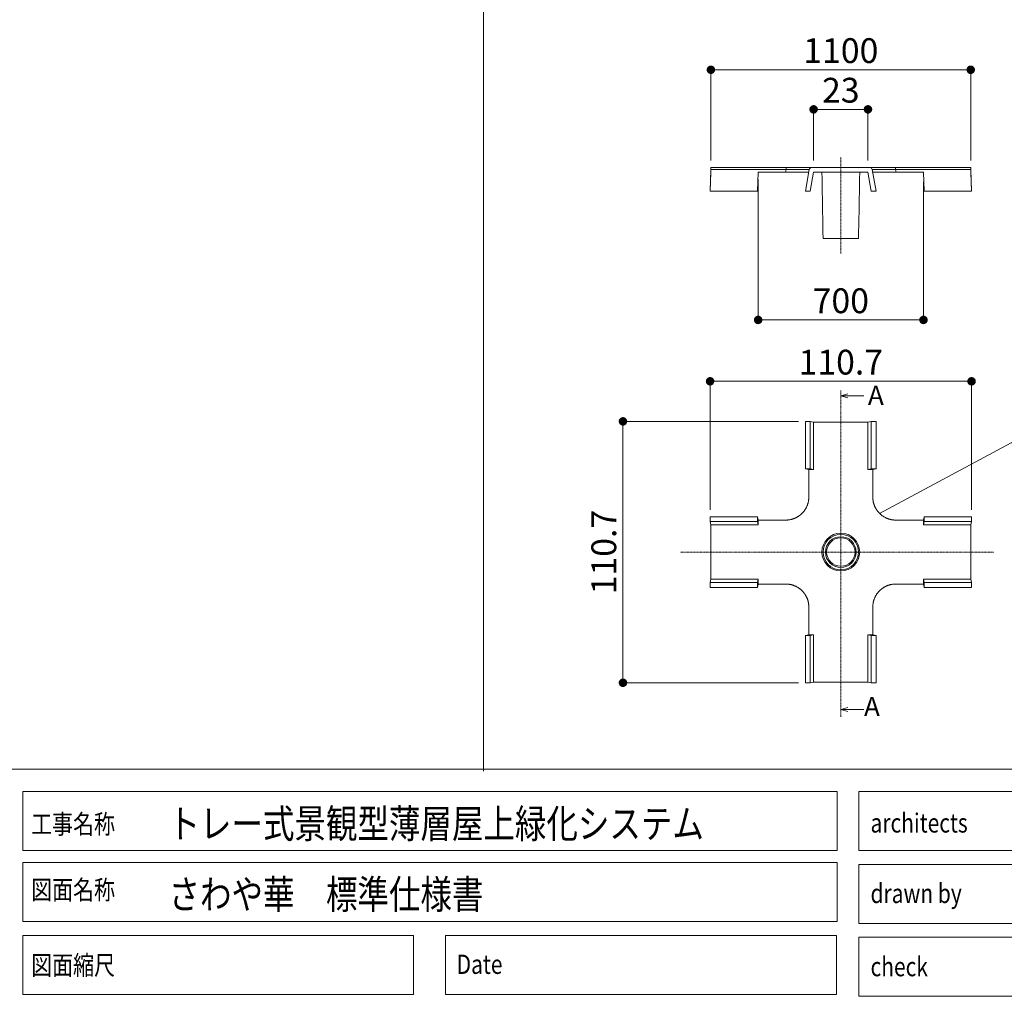
# Model space of a CAD drawing. Units: millimetres. Extents: x 983 to 21191, y 376 to 14413.
# Drawn here: x 14803 to 18971, y 376 to 4512 of the extents above; entities that cross this region are included whole.
import ezdxf

# ---------------------------------------------------------------- set-up
doc = ezdxf.new("R2010")
doc.units = ezdxf.units.MM
doc.linetypes.add('破線の種類-1', pattern=[0.433071, 0.23622, -0.07874, 0.03937, -0.07874])
doc.layers.get('Defpoints').update_dxf_attribs({"lineweight": 0})
doc.layers.add('MOJI', color=7, linetype='Continuous', lineweight=0)
doc.layers.add('SUNPO', color=7, linetype='Continuous', lineweight=0)
doc.styles.add('CAD_SEIZU', font='romans.shx', dxfattribs={"width": 0.8, "bigfont": 'kelf1-k.shx'})
doc.styles.add('HGPｺﾞｼｯｸM', font='txt.shx', dxfattribs={"bigfont": 'HGPｺﾞｼｯｸM'})
doc.dimstyles.new('Tdim200-3.5', dxfattribs={"dimscale": 30, "dimtxt": 3.5, "dimasz": 1.2, "dimexe": 0, "dimexo": 1, "dimgap": 0.5, "dimtad": 1, "dimdec": 1, "dimdsep": 46, "dimtxsty": 'CAD_SEIZU', "dimblk": 'DOT', "dimcen": 1, "dimclrd": 4, "dimclre": 4, "dimclrt": 256, "dimadec": 1, "dimazin": 2, "dimtfac": 1, "dimtdec": 1, "dimtix": 1, "dimtmove": 2, "dimatfit": 3, "dimldrblk": 'DOT', "dimfxl": 1, "dimlwd": -1, "dimlwe": -1, "dimarcsym": 0})

# ---------------------------------------------------------------- blocks, each defined once
blk = doc.blocks.new('グループ-503')
at = {"color": 3, "linetype": 'Continuous', "lineweight": 0}
for p, q in [((3503.1, -8929.05), (3506.1, -8928.24)), ((3506.1, -8929.85), (3503.1, -8929.05)), ((3503.1, -8929.05), (3506.1, -8929.05))]:
    blk.add_line(p, q, dxfattribs=at)
blk = doc.blocks.new('グループ-504')
at = {"color": 3, "linetype": 'Continuous', "lineweight": 0}
for p, q in [((3503.1, -9061.87), (3506.1, -9061.07)), ((3506.1, -9062.68), (3503.1, -9061.87)), ((3503.1, -9061.87), (3506.1, -9061.87))]:
    blk.add_line(p, q, dxfattribs=at)
blk = doc.blocks.new('_Dot')
at = {"color": 0, "linetype": 'ByBlock', "lineweight": -2}
blk.add_line((-0.5, 0), (-1, 0), dxfattribs=at)
at = {"color": 0, "linetype": 'ByBlock', "const_width": 0.5}
blk.add_lwpolyline([(-0.25, 0, 1), (0.25, 0, 1)], format="xyb", close=True, dxfattribs=at)
blk = doc.blocks.new('*D81')
at = {"layer": 'Defpoints', "color": 0}
for p in [(18829.2, 4299.6), (17729.2, 3885.4), (18829.2, 3885.4)]:
    blk.add_point(p, dxfattribs=at)
at = {"layer": 'SUNPO', "color": 4}
for p, q in [((17729.2, 3915.4), (17729.2, 4299.6)), ((17765.2, 4299.6), (18793.2, 4299.6)), ((18829.2, 3915.4), (18829.2, 4299.6))]:
    blk.add_line(p, q, dxfattribs=at)
at = {"layer": 'SUNPO', "color": 4, "xscale": 35.99999999999997, "yscale": 35.99999999999997, "zscale": 35.99999999999997, "rotation": 180}
blk.add_blockref('_Dot', (17729.2, 4299.6), dxfattribs=at)
at = {"layer": 'SUNPO', "color": 4, "xscale": 35.99999999999997, "yscale": 35.99999999999997, "zscale": 35.99999999999997}
blk.add_blockref('_Dot', (18829.2, 4299.6), dxfattribs=at)
at = {"layer": 'SUNPO', "insert": (18279.2, 4367.1), "char_height": 105, "attachment_point": 5, "style": 'CAD_SEIZU'}
blk.add_mtext('1100', dxfattribs=at)
blk = doc.blocks.new('*D82')
at = {"layer": 'Defpoints', "color": 0}
for p in [(18394.2, 4132), (18164.2, 3885.4), (18394.2, 3885.4)]:
    blk.add_point(p, dxfattribs=at)
at = {"layer": 'SUNPO', "color": 4}
for p, q in [((18164.2, 3915.4), (18164.2, 4132)), ((18200.2, 4132), (18358.2, 4132)), ((18394.2, 3915.4), (18394.2, 4132))]:
    blk.add_line(p, q, dxfattribs=at)
at = {"layer": 'SUNPO', "color": 4, "xscale": 35.99999999999997, "yscale": 35.99999999999997, "zscale": 35.99999999999997, "rotation": 180}
blk.add_blockref('_Dot', (18164.2, 4132), dxfattribs=at)
at = {"layer": 'SUNPO', "color": 4, "xscale": 35.99999999999997, "yscale": 35.99999999999997, "zscale": 35.99999999999997}
blk.add_blockref('_Dot', (18394.2, 4132), dxfattribs=at)
at = {"layer": 'SUNPO', "insert": (18279.2, 4199.5), "char_height": 105, "attachment_point": 5, "style": 'CAD_SEIZU'}
blk.add_mtext('23', dxfattribs=at)
blk = doc.blocks.new('*D83')
at = {"layer": 'Defpoints', "color": 0}
for p in [(17929.2, 3865.4), (18629.2, 3855.4), (18629.2, 3240.2)]:
    blk.add_point(p, dxfattribs=at)
at = {"layer": 'SUNPO', "color": 4}
for p, q in [((17929.2, 3835.4), (17929.2, 3240.2)), ((18629.2, 3825.4), (18629.2, 3240.2)), ((17965.2, 3240.2), (18593.2, 3240.2))]:
    blk.add_line(p, q, dxfattribs=at)
at = {"layer": 'SUNPO', "color": 4, "xscale": 35.99999999999997, "yscale": 35.99999999999997, "zscale": 35.99999999999997, "rotation": 180}
blk.add_blockref('_Dot', (17929.2, 3240.2), dxfattribs=at)
at = {"layer": 'SUNPO', "color": 4, "xscale": 35.99999999999997, "yscale": 35.99999999999997, "zscale": 35.99999999999997}
blk.add_blockref('_Dot', (18629.2, 3240.2), dxfattribs=at)
at = {"layer": 'SUNPO', "insert": (18279.2, 3307.7), "char_height": 105, "attachment_point": 5, "style": 'CAD_SEIZU'}
blk.add_mtext('700', dxfattribs=at)
blk = doc.blocks.new('*D84')
at = {"layer": 'Defpoints', "color": 0}
for p in [(18832.7, 2980.3), (17725.7, 2406.6), (18832.7, 2406.6)]:
    blk.add_point(p, dxfattribs=at)
at = {"layer": 'SUNPO', "color": 4}
for p, q in [((17725.7, 2436.6), (17725.7, 2980.3)), ((17761.7, 2980.3), (18796.7, 2980.3)), ((18832.7, 2436.6), (18832.7, 2980.3))]:
    blk.add_line(p, q, dxfattribs=at)
at = {"layer": 'SUNPO', "color": 4, "xscale": 35.99999999999997, "yscale": 35.99999999999997, "zscale": 35.99999999999997, "rotation": 180}
blk.add_blockref('_Dot', (17725.7, 2980.3), dxfattribs=at)
at = {"layer": 'SUNPO', "color": 4, "xscale": 35.99999999999997, "yscale": 35.99999999999997, "zscale": 35.99999999999997}
blk.add_blockref('_Dot', (18832.7, 2980.3), dxfattribs=at)
at = {"layer": 'SUNPO', "insert": (18279.2, 3047.8), "char_height": 105, "attachment_point": 5, "style": 'CAD_SEIZU'}
blk.add_mtext('110.7', dxfattribs=at)
blk = doc.blocks.new('*D85')
at = {"layer": 'Defpoints', "color": 0}
for p in [(18129.8, 2810.6), (17356.9, 1703.7), (18129.8, 1703.7)]:
    blk.add_point(p, dxfattribs=at)
at = {"layer": 'SUNPO', "color": 4}
for p, q in [((18099.8, 2810.6), (17356.9, 2810.6)), ((17356.9, 2774.6), (17356.9, 1739.7)), ((18099.8, 1703.7), (17356.9, 1703.7))]:
    blk.add_line(p, q, dxfattribs=at)
at = {"layer": 'SUNPO', "color": 4, "xscale": 35.99999999999997, "yscale": 35.99999999999997, "zscale": 35.99999999999997}
for p, rotation in [((17356.9, 2810.6), 90), ((17356.9, 1703.7), 270)]:
    blk.add_blockref('_Dot', p, dxfattribs=dict(at, rotation=rotation))
at = {"layer": 'SUNPO', "insert": (17289.4, 2257.1), "char_height": 105, "attachment_point": 5, "rotation": 90, "style": 'CAD_SEIZU'}
blk.add_mtext('110.7', dxfattribs=at)

msp = doc.modelspace()

# ---------------------------------------------------------------- linework, layer by layer
at = {"color": 3, "linetype": 'Continuous', "lineweight": 0}
for p, q in [((16765.87, 1329.12), (16765.87, 14076.45)), ((18279.17, 2918.54), (18376.73, 2918.54)), ((18279.17, 1590.31), (18376.73, 1590.31))]:
    msp.add_line(p, q, dxfattribs=at)
at = {"color": 3, "linetype": '破線の種類-1', "lineweight": 0}
msp.add_line((18279.17, 3929.59), (18279.17, 3521.35), dxfattribs=at)
at = {"color": 1, "linetype": 'Continuous', "lineweight": 0}
for p, q in [((17725.68, 3785.38), (17728.88, 3877.11)), ((17728.88, 3877.11), (17729.17, 3885.38)), ((18047.45, 3877.11), (17728.88, 3877.11)), ((17729.17, 3885.38), (18047.45, 3885.38)), ((18045.38, 3865.38), (18047.45, 3877.11)), ((18047.45, 3877.11), (18047.45, 3885.38)), ((18047.45, 3885.38), (18155.78, 3885.38)), ((18145.93, 3877.11), (18129.75, 3785.38)), ((18402.56, 3885.38), (18155.78, 3885.38)), ((18402.56, 3885.38), (18510.89, 3885.38)), ((18428.58, 3785.38), (18412.41, 3877.11)), ((18510.89, 3885.38), (18510.89, 3877.11)), ((18510.89, 3885.38), (18829.17, 3885.38)), ((18510.89, 3877.11), (18512.96, 3865.38)), ((18829.46, 3877.11), (18510.89, 3877.11)), ((18829.17, 3885.38), (18829.46, 3877.11)), ((18832.66, 3785.38), (18829.46, 3877.11)), ((17725.68, 3785.38), (17728.47, 3865.38)), ((17929.17, 3865.38), (17926.38, 3785.38)), ((17929.17, 3865.38), (18045.38, 3865.38)), ((18143.86, 3865.38), (18045.38, 3865.38)), ((18150.06, 3785.38), (18164.17, 3865.38)), ((18164.17, 3865.38), (18394.17, 3865.38)), ((18199.17, 3865.38), (18199.66, 3837.38)), ((18199.66, 3837.38), (18200.15, 3809.38)), ((18358.19, 3809.38), (18358.68, 3837.38)), ((18358.68, 3837.38), (18359.17, 3865.38)), ((18394.17, 3865.38), (18408.28, 3785.38)), ((18512.96, 3865.38), (18414.48, 3865.38)), ((18512.96, 3865.38), (18629.17, 3865.38)), ((18631.96, 3785.38), (18629.17, 3865.38)), ((18832.66, 3785.38), (18829.87, 3865.38)), ((18200.15, 3809.38), (18200.64, 3781.38)), ((18357.7, 3781.38), (18358.19, 3809.38)), ((17926.38, 3785.38), (17725.68, 3785.38)), ((18129.75, 3785.38), (18150.06, 3785.38)), ((18200.64, 3781.38), (18201.12, 3753.38)), ((18201.12, 3753.38), (18201.61, 3725.38)), ((18356.73, 3725.38), (18357.21, 3753.38)), ((18357.21, 3753.38), (18357.7, 3781.38)), ((18408.28, 3785.38), (18428.58, 3785.38)), ((18832.66, 3785.38), (18631.96, 3785.38)), ((18201.61, 3725.38), (18202.1, 3697.38)), ((18356.24, 3697.38), (18356.73, 3725.38)), ((18202.1, 3697.38), (18202.59, 3669.38)), ((18202.59, 3669.38), (18203.08, 3641.38)), ((18355.26, 3641.38), (18355.75, 3669.38)), ((18355.75, 3669.38), (18356.24, 3697.38)), ((18203.08, 3641.38), (18203.57, 3613.38)), ((18354.77, 3613.38), (18355.26, 3641.38)), ((18203.57, 3613.38), (18204.06, 3585.38)), ((18354.28, 3585.38), (18204.06, 3585.38)), ((18354.28, 3585.38), (18354.77, 3613.38)), ((18129.75, 2810.64), (18129.75, 2609.94)), ((18150.06, 2810.64), (18129.75, 2810.64)), ((18150.06, 2810.64), (18150.06, 2609.94)), ((18164.17, 2807.85), (18150.06, 2810.64)), ((18164.17, 2807.85), (18164.17, 2607.15)), ((18394.17, 2807.85), (18164.17, 2807.85)), ((18408.28, 2810.64), (18394.17, 2807.85)), ((18394.17, 2807.85), (18394.17, 2607.15)), ((18408.28, 2810.64), (18408.28, 2609.94)), ((18428.58, 2810.64), (18408.28, 2810.64)), ((18428.58, 2810.64), (18428.58, 2609.94)), ((18129.75, 2609.94), (18143.86, 2607.15)), ((18150.06, 2609.94), (18129.75, 2609.94)), ((18143.86, 2607.15), (18164.17, 2607.15)), ((18143.86, 2490.94), (18143.86, 2607.15)), ((18164.17, 2607.15), (18150.06, 2609.94)), ((18408.28, 2609.94), (18394.17, 2607.15)), ((18394.17, 2607.15), (18414.48, 2607.15)), ((18428.58, 2609.94), (18408.28, 2609.94)), ((18414.48, 2607.15), (18428.58, 2609.94)), ((18414.48, 2607.15), (18414.48, 2490.94)), ((17725.68, 2406.56), (17926.38, 2406.56)), ((17725.68, 2406.56), (17725.68, 2386.25)), ((17725.68, 2386.25), (17728.47, 2372.15)), ((17725.68, 2386.25), (17926.38, 2386.25)), ((17926.38, 2406.56), (17926.38, 2386.25)), ((17929.17, 2392.46), (17926.38, 2406.56)), ((17926.38, 2386.25), (17929.17, 2372.15)), ((17929.17, 2372.15), (17929.17, 2392.46)), ((17929.17, 2392.46), (18045.38, 2392.46)), ((18512.96, 2392.46), (18629.17, 2392.46)), ((18631.96, 2406.56), (18629.17, 2392.46)), ((18629.17, 2392.46), (18629.17, 2372.15)), ((18629.17, 2372.15), (18631.96, 2386.25)), ((18631.96, 2386.25), (18631.96, 2406.56)), ((18631.96, 2406.56), (18832.66, 2406.56)), ((18631.96, 2386.25), (18832.66, 2386.25)), ((18832.66, 2386.25), (18829.87, 2372.15)), ((18832.66, 2406.56), (18832.66, 2386.25)), ((17728.47, 2372.15), (17929.17, 2372.15)), ((17728.47, 2372.15), (17728.47, 2142.15)), ((18629.17, 2372.15), (18829.87, 2372.15)), ((18829.87, 2372.15), (18829.87, 2142.15)), ((17728.47, 2142.15), (17725.68, 2128.04)), ((17725.68, 2128.04), (17926.38, 2128.04)), ((17725.68, 2128.04), (17725.68, 2107.73)), ((17728.47, 2142.15), (17929.17, 2142.15)), ((17929.17, 2142.15), (17926.38, 2128.04)), ((17926.38, 2128.04), (17926.38, 2107.73)), ((17929.17, 2121.84), (17929.17, 2142.15)), ((18629.17, 2142.15), (18629.17, 2121.84)), ((18631.96, 2128.04), (18629.17, 2142.15)), ((18629.17, 2142.15), (18829.87, 2142.15)), ((18631.96, 2107.73), (18631.96, 2128.04)), ((18631.96, 2128.04), (18832.66, 2128.04)), ((18829.87, 2142.15), (18832.66, 2128.04)), ((18832.66, 2128.04), (18832.66, 2107.73)), ((17725.68, 2107.73), (17926.38, 2107.73)), ((17926.38, 2107.73), (17929.17, 2121.84)), ((18045.38, 2121.84), (17929.17, 2121.84)), ((18629.17, 2121.84), (18512.96, 2121.84)), ((18629.17, 2121.84), (18631.96, 2107.73)), ((18631.96, 2107.73), (18832.66, 2107.73)), ((18143.86, 1907.15), (18143.86, 2023.36)), ((18414.48, 2023.36), (18414.48, 1907.15)), ((18143.86, 1907.15), (18129.75, 1904.35)), ((18129.75, 1904.35), (18150.06, 1904.35)), ((18129.75, 1904.35), (18129.75, 1703.66)), ((18164.17, 1907.15), (18143.86, 1907.15)), ((18150.06, 1904.35), (18164.17, 1907.15)), ((18150.06, 1904.35), (18150.06, 1703.66)), ((18164.17, 1907.15), (18164.17, 1706.45)), ((18394.17, 1907.15), (18394.17, 1706.45)), ((18394.17, 1907.15), (18408.28, 1904.35)), ((18414.48, 1907.15), (18394.17, 1907.15)), ((18408.28, 1904.35), (18408.28, 1703.66)), ((18408.28, 1904.35), (18428.58, 1904.35)), ((18428.58, 1904.35), (18414.48, 1907.15)), ((18428.58, 1904.35), (18428.58, 1703.66)), ((18150.06, 1703.66), (18129.75, 1703.66)), ((18164.17, 1706.45), (18150.06, 1703.66)), ((18394.17, 1706.45), (18164.17, 1706.45)), ((18408.28, 1703.66), (18394.17, 1706.45)), ((18428.58, 1703.66), (18408.28, 1703.66))]:
    msp.add_line(p, q, dxfattribs=at)
at = {"color": 2, "linetype": '破線の種類-1', "lineweight": 0}
for p, q in [((18279.17, 2940.67), (18279.17, 1560)), ((18927.22, 2257.15), (17601.13, 2257.15))]:
    msp.add_line(p, q, dxfattribs=at)
at = {"color": 30, "lineweight": 0}
msp.add_line((21190.54, 1338.21), (983.21, 1338.21), dxfattribs=at)
at = {"color": 3, "lineweight": 0}
for p, q in [((21190.54, 1338.21), (983.21, 1338.21)), ((14815.65, 992.69), (14815.65, 1242.69)), ((14815.65, 1242.69), (18263.31, 1242.69)), ((18263.31, 1242.69), (18263.31, 992.69)), ((18355.65, 992.69), (18355.65, 1242.69)), ((18355.65, 1242.69), (20079.48, 1242.69)), ((18263.31, 992.69), (14815.65, 992.69)), ((20079.48, 992.69), (18355.65, 992.69)), ((14815.65, 693.08), (14815.65, 943.08)), ((14815.65, 943.08), (18263.31, 943.08)), ((14815.65, 693.08), (14815.65, 943.08)), ((14815.65, 943.08), (18263.31, 943.08)), ((18263.31, 943.08), (18263.31, 693.08)), ((18263.31, 943.08), (18263.31, 693.08)), ((18355.65, 683.88), (18355.65, 933.88)), ((18355.65, 933.88), (20079.48, 933.88)), ((18263.31, 693.08), (14815.65, 693.08)), ((18263.31, 693.08), (14815.65, 693.08)), ((20079.48, 683.88), (18355.65, 683.88)), ((14815.65, 383.96), (14815.65, 633.96)), ((14815.65, 633.96), (16470.54, 633.96)), ((16470.54, 633.96), (16470.54, 383.96)), ((16605.65, 383.96), (16605.65, 633.96)), ((16605.65, 633.96), (18260.54, 633.96)), ((18260.54, 633.96), (18260.54, 383.96)), ((18355.65, 375.81), (18355.65, 625.81)), ((18355.65, 625.81), (20079.48, 625.81)), ((16470.54, 383.96), (14815.65, 383.96)), ((18260.54, 383.96), (16605.65, 383.96)), ((20079.48, 375.81), (18355.65, 375.81))]:
    msp.add_line(p, q, dxfattribs=at)
at = {"color": 1, "linetype": 'Continuous', "lineweight": 0}
for radius in [80, 75.11, 65.11, 60.23]:
    msp.add_circle((18279.17, 2257.15), radius, dxfattribs=at)
for centre, start, end in [((18155.78, 3875.38), 90, 170), ((18402.56, 3875.38), 10, 90)]:
    msp.add_arc(centre, 10, start, end, dxfattribs=at)
for points in [[(18145.93, 3877.11), (18145.2, 3877.39), (18134.92, 3877.77), (18111.56, 3877.83), (18072.57, 3877.54), (18047.45, 3877.11)], [(18510.89, 3877.11), (18471.9, 3877.86), (18426.72, 3877.76), (18417.24, 3877.54), (18413.14, 3877.39), (18412.41, 3877.11)], [(18045.38, 2392.46), (18055.42, 2392.46), (18079.18, 2397.24), (18098.17, 2407.23), (18109.99, 2415.92), (18125.62, 2431.57), (18139.09, 2457.19), (18143.86, 2480.9), (18143.86, 2490.94)], [(18414.48, 2490.94), (18414.48, 2480.9), (18419.26, 2457.14), (18429.25, 2438.14), (18437.94, 2426.33), (18453.59, 2410.7), (18479.22, 2397.23), (18502.92, 2392.46), (18512.96, 2392.46)], [(18143.86, 2023.36), (18143.86, 2033.4), (18139.07, 2057.15), (18129.09, 2076.15), (18120.4, 2087.97), (18104.75, 2103.6), (18079.12, 2117.07), (18055.42, 2121.84), (18045.38, 2121.84)], [(18512.96, 2121.84), (18502.92, 2121.84), (18479.16, 2117.05), (18460.16, 2107.06), (18448.35, 2098.38), (18432.72, 2082.73), (18419.25, 2057.1), (18414.48, 2033.4), (18414.48, 2023.36)]]:
    msp.add_open_spline(points, degree=2, dxfattribs=at)
at = {"layer": 'SUNPO', "color": 4}
msp.add_lwpolyline([(19451.14, 2720.28), (18999.76, 2720.28), (18443.18, 2421.14)], dxfattribs=at)

# ---------------------------------------------------------------- block references
at = {"color": 3, "xscale": 10, "yscale": 10, "zscale": 10}
for name in ['グループ-503', 'グループ-504']:
    msp.add_blockref(name, (-16751.87, 92209.02), dxfattribs=at)

# ---------------------------------------------------------------- texts
at = {"color": 3, "lineweight": 0, "style": 'CAD_SEIZU', "width": 0.8}
for s, height, p in [('トレー式景観型薄層屋上緑化システム', 122.1631, (15432.86, 1045.9)), ('工事名称', 81.442, (14850.97, 1064.34)), ('architects', 81.442, (18405.03, 1069.3)), ('図面名称', 81.442, (14850.97, 786)), ('さわや華\u3000標準仕様書', 122.163, (15432.86, 746.52)), ('drawn by', 81.442, (18405.03, 770.78)), ('図面縮尺', 81.442, (14850.97, 466.65)), ('Date', 81.442, (16652.67, 470.78)), ('check', 81.442, (18405.03, 460.78))]:
    msp.add_text(s, height=height, dxfattribs=at).set_placement(p)
at = {"layer": 'MOJI', "linetype": 'Continuous', "lineweight": 0, "char_height": 81.4421, "attachment_point": 5, "line_spacing_factor": 0.782827, "style": 'HGPｺﾞｼｯｸM'}
for insert in [(18427.58, 2920.74), (18411.1, 1602.93)]:
    msp.add_mtext('{\\fHGSｺﾞｼｯｸM|b0|i0|c128|p0;\\lA}', dxfattribs=dict(at, insert=insert))

# ---------------------------------------------------------------- dimensions: what is measured, and where the dimension line sits
at = {"layer": 'SUNPO'}
for base, p1, p2, picture, middle in [((18829.17, 4299.59), (17729.17, 3885.38), (18829.17, 3885.38), '*D81', (18279.17, 4367.09)), ((18629.17, 3240.15), (17929.17, 3865.38), (18629.17, 3855.38), '*D83', (18279.17, 3307.65))]:
    dim = msp.add_linear_dim(base=base, p1=p1, p2=p2, dimstyle='Tdim200-3.5', dxfattribs=at)
    dim.commit()
    dim.dimension.update_dxf_attribs({"geometry": picture, "text_midpoint": middle})
for base, p1, p2, picture, middle in [((18394.17, 4131.95), (18164.17, 3885.38), (18394.17, 3885.38), '*D82', (18279.17, 4199.45)), ((18832.66, 2980.29), (17725.68, 2406.56), (18832.66, 2406.56), '*D84', (18279.17, 3047.79))]:
    dim = msp.add_linear_dim(base=base, p1=p1, p2=p2, dimstyle='Tdim200-3.5', override={"dimlfac": 0.1}, dxfattribs=at)
    dim.commit()
    dim.dimension.update_dxf_attribs({"geometry": picture, "text_midpoint": middle})
dim = msp.add_linear_dim(base=(17356.88, 1703.66), p1=(18129.75, 2810.64), p2=(18129.75, 1703.66), angle=90, dimstyle='Tdim200-3.5', override={"dimlfac": 0.1}, dxfattribs=at)
dim.commit()
dim.dimension.update_dxf_attribs({"geometry": '*D85', "text_midpoint": (17289.38, 2257.15)})

doc.saveas('drawing.dxf')
